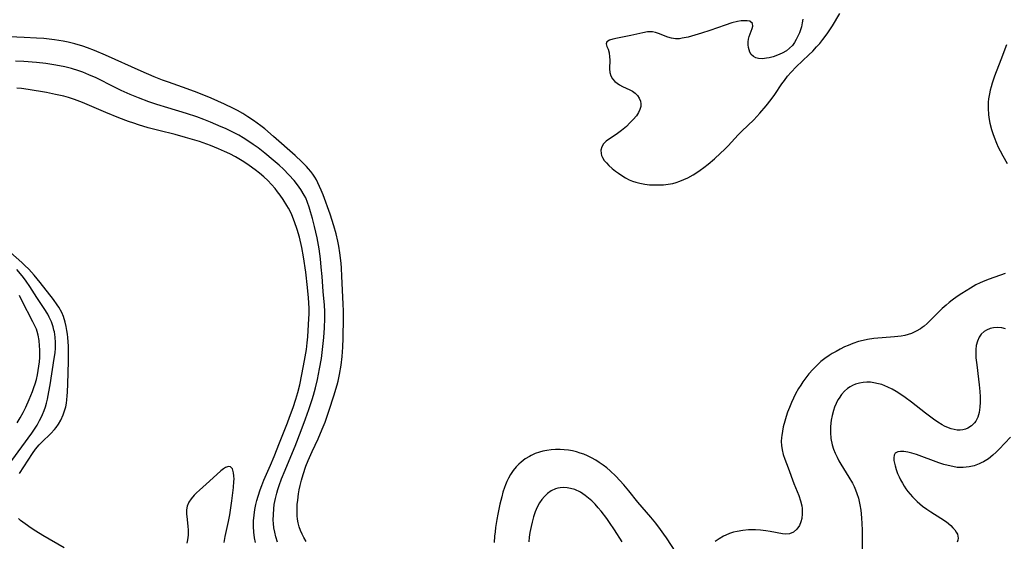
# Model space of a CAD drawing. Units: inches. Extents: x 2042614 to 2048014, y 263862 to 269248.
# Drawn here: x 2042971 to 2043124, y 266069 to 266150 of the extents above; entities that cross this region are included whole.
import ezdxf

# ---------------------------------------------------------------- set-up
doc = ezdxf.new("R2010")
doc.units = ezdxf.units.IN
doc.header["$MEASUREMENT"] = 0
doc.layers.add('c_04_T12S_R18E', color=220, linetype='Continuous')

msp = doc.modelspace()

# ---------------------------------------------------------------- linework, layer by layer
at = {"layer": 'c_04_T12S_R18E'}
for points, elevation in [([(2043092.4, 266150.49), (2043092.32, 266149.93), (2043092.18, 266149.32), (2043092.03, 266148.84), (2043091.86, 266148.37), (2043091.63, 266147.83), (2043091.38, 266147.31), (2043091.1, 266146.84), (2043090.78, 266146.4), (2043090.35, 266145.96), (2043089.85, 266145.58), (2043089.17, 266145.19), (2043088.49, 266144.9), (2043087.8, 266144.66), (2043087.19, 266144.5), (2043086.78, 266144.42), (2043086.12, 266144.35), (2043085.51, 266144.38), (2043085.12, 266144.48), (2043084.72, 266144.68), (2043084.37, 266145.02), (2043084.18, 266145.34), (2043084.05, 266145.7), (2043083.96, 266146.08), (2043083.92, 266146.51), (2043083.92, 266146.95), (2043083.97, 266147.37), (2043084.07, 266147.77), (2043084.21, 266148.19), (2043084.56, 266149.05), (2043084.66, 266149.4), (2043084.59, 266149.83), (2043084.15, 266150.17), (2043083.74, 266150.25), (2043083.41, 266150.25), (2043082.85, 266150.21), (2043082.24, 266150.11), (2043081.4, 266149.91), (2043080.32, 266149.57), (2043077.96, 266148.74), (2043076.64, 266148.31), (2043074.58, 266147.71), (2043073.68, 266147.51), (2043073.26, 266147.45), (2043072.65, 266147.42), (2043072.02, 266147.51), (2043071.43, 266147.69), (2043069.97, 266148.27), (2043069.51, 266148.42), (2043069.03, 266148.51), (2043068.3, 266148.5), (2043067.53, 266148.38), (2043065.71, 266147.96), (2043063.61, 266147.54), (2043062.88, 266147.38), (2043062.38, 266147.22), (2043061.96, 266146.96), (2043061.85, 266146.68), (2043061.97, 266146.24), (2043062.15, 266145.8), (2043062.3, 266145.25), (2043062.4, 266144.62), (2043062.43, 266144.16), (2043062.4, 266142.75), (2043062.45, 266142.2), (2043062.6, 266141.68), (2043062.86, 266141.22), (2043063.23, 266140.81), (2043063.56, 266140.53), (2043063.93, 266140.29), (2043064.41, 266140.04), (2043065.52, 266139.53), (2043065.97, 266139.28), (2043066.38, 266138.99), (2043066.72, 266138.65), (2043067.01, 266138.23), (2043067.19, 266137.76), (2043067.24, 266137.35), (2043067.22, 266136.92), (2043067.11, 266136.48), (2043066.89, 266135.97), (2043066.57, 266135.47), (2043066.07, 266134.88), (2043065.55, 266134.36), (2043065, 266133.84), (2043064.24, 266133.18), (2043063.4, 266132.55), (2043062.37, 266131.88), (2043061.86, 266131.53), (2043061.45, 266131.13), (2043061.18, 266130.66), (2043061.05, 266130.14), (2043061.07, 266129.6), (2043061.15, 266129.29), (2043061.28, 266128.99), (2043061.57, 266128.53), (2043061.89, 266128.15), (2043062.26, 266127.78), (2043062.77, 266127.31), (2043063.33, 266126.86), (2043063.75, 266126.56), (2043064.27, 266126.21), (2043064.84, 266125.85), (2043065.45, 266125.54), (2043065.94, 266125.33), (2043066.45, 266125.16), (2043067.11, 266124.99), (2043067.89, 266124.85), (2043068.59, 266124.77), (2043069.3, 266124.73), (2043070.02, 266124.73), (2043070.74, 266124.76), (2043071.48, 266124.84), (2043072.19, 266124.97), (2043072.75, 266125.12), (2043073.31, 266125.31), (2043073.92, 266125.56), (2043074.52, 266125.84), (2043075.37, 266126.3), (2043075.93, 266126.65), (2043076.48, 266127.03), (2043077.02, 266127.43), (2043077.71, 266127.97), (2043078.67, 266128.79), (2043079.62, 266129.65), (2043080.22, 266130.24), (2043080.8, 266130.83), (2043082.38, 266132.53), (2043082.91, 266133.08), (2043084.77, 266134.86), (2043085.7, 266135.86), (2043086.71, 266137.02), (2043087.48, 266137.99), (2043088.07, 266138.81), (2043089.15, 266140.43), (2043089.55, 266140.98), (2043090.03, 266141.61), (2043090.59, 266142.26), (2043091.36, 266143.06), (2043093.36, 266144.93), (2043093.96, 266145.53), (2043094.55, 266146.17), (2043095.03, 266146.73), (2043095.49, 266147.31), (2043096.17, 266148.19), (2043096.6, 266148.82), (2043097.02, 266149.46), (2043098.16, 266151.38)], 902), ([(2043015.25, 266069.34), (2043014.88, 266069.99), (2043014.63, 266070.51), (2043014.41, 266071.04), (2043014.19, 266071.65), (2043014.03, 266072.27), (2043013.93, 266072.81), (2043013.88, 266073.35), (2043013.85, 266073.88), (2043013.85, 266074.5), (2043013.88, 266075.12), (2043013.95, 266075.8), (2043014.08, 266076.74), (2043014.2, 266077.4), (2043014.35, 266078.06), (2043014.56, 266078.86), (2043014.82, 266079.77), (2043015.24, 266081.05), (2043015.59, 266081.95), (2043016.19, 266083.34), (2043017.12, 266085.3), (2043017.77, 266086.79), (2043018.2, 266087.89), (2043018.85, 266089.73), (2043019.58, 266091.96), (2043020.08, 266093.71), (2043020.22, 266094.25), (2043020.45, 266095.31), (2043020.7, 266096.73), (2043020.86, 266098.08), (2043020.97, 266099.52), (2043021.02, 266100.94), (2043021.06, 266104.12), (2043021.05, 266105.16), (2043021.02, 266106.2), (2043020.83, 266110.59), (2043020.75, 266111.8), (2043020.68, 266112.6), (2043020.49, 266114.17), (2043020.32, 266115.23), (2043020.17, 266116.01), (2043019.91, 266117.15), (2043019.57, 266118.4), (2043018.98, 266120.2), (2043017.91, 266123.18), (2043017.6, 266123.95), (2043017.36, 266124.52), (2043017.1, 266125.07), (2043016.86, 266125.52), (2043016.59, 266125.97), (2043016.3, 266126.4), (2043015.99, 266126.81), (2043015.65, 266127.22), (2043015.3, 266127.62), (2043014.6, 266128.33), (2043013.56, 266129.29), (2043010.2, 266132.27), (2043008.83, 266133.45), (2043008.22, 266133.93), (2043007.09, 266134.75), (2043006.2, 266135.34), (2043005.42, 266135.82), (2043004.62, 266136.28), (2043004, 266136.61), (2043002.57, 266137.3), (2043000.49, 266138.21), (2042998.36, 266139.07), (2042996.78, 266139.65), (2042993.87, 266140.68), (2042992.97, 266141.01), (2042991.68, 266141.52), (2042989.63, 266142.41), (2042984.12, 266144.9), (2042982.39, 266145.63), (2042981.31, 266146.04), (2042980.56, 266146.29), (2042979.34, 266146.67), (2042978.32, 266146.91), (2042977.53, 266147.07), (2042976.19, 266147.28), (2042974.54, 266147.46), (2042973.41, 266147.54), (2042971.49, 266147.64), (2042967.98, 266147.79)], 902), ([(2043124.01, 266146.51), (2043123.15, 266144.17), (2043122.19, 266141.61), (2043121.83, 266140.56), (2043121.66, 266139.98), (2043121.52, 266139.44), (2043121.4, 266138.89), (2043121.26, 266138.09), (2043121.21, 266137.58), (2043121.18, 266136.63), (2043121.22, 266135.68), (2043121.28, 266135.19), (2043121.44, 266134.32), (2043121.7, 266133.33), (2043121.89, 266132.74), (2043122.1, 266132.16), (2043122.47, 266131.23), (2043122.75, 266130.63), (2043123.04, 266130.03), (2043123.44, 266129.28), (2043124.16, 266128.05)], 902), ([(2043010.82, 266069.26), (2043010.55, 266070.1), (2043010.38, 266070.79), (2043010.26, 266071.49), (2043010.19, 266072.16), (2043010.16, 266072.69), (2043010.17, 266073.56), (2043010.23, 266074.42), (2043010.32, 266075.08), (2043010.5, 266076.06), (2043010.69, 266076.85), (2043010.86, 266077.45), (2043011.05, 266078.04), (2043011.43, 266079.09), (2043011.98, 266080.44), (2043012.88, 266082.57), (2043013.54, 266084.18), (2043014.49, 266086.62), (2043015.16, 266088.4), (2043015.68, 266089.87), (2043016.19, 266091.41), (2043016.4, 266092.09), (2043016.71, 266093.2), (2043017.03, 266094.54), (2043017.36, 266096.17), (2043017.64, 266097.79), (2043017.82, 266099.17), (2043018, 266101.03), (2043018.09, 266102.52), (2043018.15, 266104.01), (2043018.15, 266105.08), (2043018.1, 266106.07), (2043017.91, 266108.21), (2043017.74, 266110.49), (2043017.62, 266111.99), (2043017.48, 266113.27), (2043017.27, 266114.82), (2043016.95, 266116.53), (2043016.56, 266118.27), (2043016.23, 266119.55), (2043015.95, 266120.56), (2043015.72, 266121.3), (2043015.47, 266122.03), (2043015.19, 266122.73), (2043014.97, 266123.17), (2043014.46, 266124.03), (2043013.93, 266124.77), (2043013.38, 266125.45), (2043012.58, 266126.33), (2043011.73, 266127.17), (2043011.06, 266127.79), (2043010.16, 266128.58), (2043008.86, 266129.66), (2043007.8, 266130.5), (2043007.06, 266131.04), (2043006.06, 266131.71), (2043005.49, 266132.06), (2043004.79, 266132.45), (2043004.08, 266132.82), (2043002.75, 266133.48), (2043002.08, 266133.78), (2043000.43, 266134.48), (2042999.35, 266134.9), (2042998.28, 266135.29), (2042996.67, 266135.82), (2042993.77, 266136.71), (2042992.05, 266137.25), (2042990.84, 266137.67), (2042989.25, 266138.27), (2042987.95, 266138.8), (2042986.56, 266139.41), (2042985.49, 266139.92), (2042982.64, 266141.35), (2042981.53, 266141.86), (2042980.58, 266142.24), (2042979.95, 266142.47), (2042978.81, 266142.83), (2042977.77, 266143.08), (2042976.38, 266143.36), (2042974.84, 266143.58), (2042973.4, 266143.74), (2042971.44, 266143.89), (2042970.13, 266143.96)], 900), ([(2043007.39, 266069.19), (2043007.26, 266069.9), (2043007.15, 266070.78), (2043007.1, 266071.67), (2043007.11, 266072.59), (2043007.18, 266073.45), (2043007.3, 266074.3), (2043007.45, 266075.08), (2043007.61, 266075.74), (2043007.8, 266076.4), (2043008.11, 266077.37), (2043008.36, 266078.06), (2043008.69, 266078.88), (2043009.73, 266081.23), (2043010.28, 266082.54), (2043011.15, 266084.69), (2043012.38, 266087.81), (2043012.7, 266088.66), (2043013.25, 266090.19), (2043013.66, 266091.48), (2043013.95, 266092.5), (2043014.26, 266093.69), (2043014.61, 266095.32), (2043015.03, 266097.49), (2043015.31, 266099.19), (2043015.42, 266100.2), (2043015.51, 266101.15), (2043015.64, 266103.07), (2043015.71, 266104.75), (2043015.71, 266105.58), (2043015.63, 266107.2), (2043015.49, 266108.82), (2043015.19, 266111.21), (2043014.84, 266113.57), (2043014.57, 266115.03), (2043014.21, 266116.63), (2043013.87, 266117.82), (2043013.46, 266119.03), (2043013.02, 266120.11), (2043012.76, 266120.65), (2043012.52, 266121.11), (2043012.27, 266121.56), (2043011.69, 266122.46), (2043011.21, 266123.16), (2043010.83, 266123.67), (2043010.43, 266124.17), (2043009.87, 266124.82), (2043009.29, 266125.43), (2043008.68, 266126.01), (2043008.04, 266126.56), (2043007.36, 266127.09), (2043006.39, 266127.78), (2043005.57, 266128.32), (2043004.27, 266129.08), (2043003.4, 266129.55), (2043002.6, 266129.94), (2043001.65, 266130.36), (2043000.4, 266130.86), (2042998.68, 266131.46), (2042996.52, 266132.13), (2042994.9, 266132.57), (2042992.37, 266133.2), (2042990.72, 266133.62), (2042989.22, 266134.06), (2042988.48, 266134.31), (2042987.69, 266134.59), (2042986.19, 266135.18), (2042984.17, 266136), (2042980.52, 266137.56), (2042979.28, 266138.03), (2042978.36, 266138.31), (2042977.63, 266138.5), (2042976.36, 266138.79), (2042974.93, 266139.07), (2042972.1, 266139.55), (2042971.04, 266139.7), (2042970.33, 266139.78)], 898), ([(2043123.85, 266110.98), (2043121.33, 266110.12), (2043120.65, 266109.86), (2043119.94, 266109.55), (2043119.25, 266109.2), (2043118.42, 266108.72), (2043117.12, 266107.9), (2043116.35, 266107.39), (2043115.6, 266106.86), (2043115.11, 266106.47), (2043114.64, 266106.08), (2043114.03, 266105.52), (2043111.69, 266103.22), (2043111.23, 266102.82), (2043110.92, 266102.58), (2043110.68, 266102.41), (2043110.01, 266102.01), (2043109.3, 266101.68), (2043108.77, 266101.5), (2043108.22, 266101.36), (2043107.66, 266101.25), (2043106.62, 266101.12), (2043103.45, 266100.87), (2043102.47, 266100.74), (2043101.76, 266100.6), (2043101.05, 266100.41), (2043100.17, 266100.11), (2043099.44, 266099.82), (2043098.89, 266099.57), (2043098.19, 266099.22), (2043097.57, 266098.89), (2043096.96, 266098.54), (2043096.47, 266098.23), (2043095.83, 266097.78), (2043095.21, 266097.29), (2043094.57, 266096.71), (2043093.97, 266096.09), (2043093.36, 266095.38), (2043092.87, 266094.78), (2043092.42, 266094.16), (2043092.07, 266093.64), (2043091.74, 266093.11), (2043091.29, 266092.29), (2043090.95, 266091.61), (2043090.63, 266090.92), (2043090.32, 266090.18), (2043090.04, 266089.45), (2043089.8, 266088.76), (2043089.59, 266088.06), (2043089.36, 266087.19), (2043089.22, 266086.51), (2043089.12, 266085.83), (2043089.09, 266085.5), (2043089.06, 266084.88), (2043089.09, 266084.26), (2043089.18, 266083.57), (2043089.34, 266082.89), (2043089.59, 266082.12), (2043090.11, 266080.78), (2043091.01, 266078.39), (2043091.77, 266076.48), (2043092.04, 266075.68), (2043092.23, 266074.89), (2043092.3, 266074.46), (2043092.32, 266073.67), (2043092.23, 266072.92), (2043092.11, 266072.43), (2043091.86, 266071.84), (2043091.45, 266071.26), (2043090.94, 266070.82), (2043090.31, 266070.56), (2043089.72, 266070.51), (2043089.22, 266070.55), (2043087.31, 266070.9), (2043086.65, 266071), (2043085.85, 266071.1), (2043085.03, 266071.15), (2043084.46, 266071.16), (2043083.97, 266071.15), (2043083.08, 266071.07), (2043082.21, 266070.93), (2043081.62, 266070.78), (2043081.02, 266070.59), (2043080.44, 266070.35), (2043080.06, 266070.16), (2043079.4, 266069.77), (2043078.77, 266069.33)], 902), ([(2043123.88, 266102.41), (2043123.29, 266102.53), (2043122.59, 266102.58), (2043122.04, 266102.54), (2043121.5, 266102.42), (2043120.93, 266102.2), (2043120.59, 266101.99), (2043120.1, 266101.54), (2043119.78, 266101.09), (2043119.51, 266100.47), (2043119.34, 266099.8), (2043119.27, 266099.2), (2043119.26, 266098.55), (2043119.29, 266097.88), (2043119.41, 266096.77), (2043119.7, 266094.56), (2043119.79, 266093.68), (2043119.88, 266092.65), (2043119.93, 266091.81), (2043119.94, 266090.99), (2043119.9, 266090.2), (2043119.77, 266089.4), (2043119.56, 266088.69), (2043119.26, 266088.06), (2043119.06, 266087.78), (2043118.6, 266087.3), (2043118.04, 266086.94), (2043117.67, 266086.79), (2043117.27, 266086.69), (2043116.82, 266086.65), (2043116.37, 266086.67), (2043115.91, 266086.74), (2043115.46, 266086.85), (2043114.76, 266087.11), (2043114.42, 266087.28), (2043114.05, 266087.48), (2043113.38, 266087.9), (2043112.72, 266088.37), (2043111.48, 266089.31), (2043109.3, 266091.02), (2043108.31, 266091.74), (2043107.48, 266092.29), (2043106.88, 266092.66), (2043106.28, 266093.01), (2043105.63, 266093.33), (2043105.14, 266093.54), (2043104.66, 266093.72), (2043104.18, 266093.86), (2043103.45, 266094.01), (2043102.89, 266094.08), (2043102.33, 266094.1), (2043101.75, 266094.06), (2043101.18, 266093.96), (2043100.57, 266093.78), (2043100.14, 266093.6), (2043099.73, 266093.38), (2043099.33, 266093.11), (2043098.87, 266092.71), (2043098.42, 266092.21), (2043098.03, 266091.64), (2043097.85, 266091.34), (2043097.57, 266090.78), (2043097.33, 266090.2), (2043097.15, 266089.68), (2043096.96, 266088.95), (2043096.82, 266088.21), (2043096.71, 266087.24), (2043096.7, 266086.3), (2043096.77, 266085.37), (2043096.96, 266084.37), (2043097.17, 266083.72), (2043097.42, 266083.07), (2043097.71, 266082.44), (2043097.99, 266081.91), (2043098.3, 266081.38), (2043099.57, 266079.37), (2043100.12, 266078.4), (2043100.36, 266077.92), (2043100.59, 266077.37), (2043100.8, 266076.81), (2043101.03, 266076.07), (2043101.15, 266075.57), (2043101.26, 266075.07), (2043101.39, 266074.24), (2043101.51, 266073.01), (2043101.6, 266071.18), (2043101.63, 266069.61), (2043101.63, 266068.2)], 900), ([(2043124.66, 266085.54), (2043122.88, 266083.68), (2043122.41, 266083.22), (2043121.92, 266082.77), (2043121.22, 266082.22), (2043120.48, 266081.75), (2043120.12, 266081.56), (2043119.8, 266081.41), (2043119.02, 266081.12), (2043118.22, 266080.93), (2043117.32, 266080.83), (2043116.85, 266080.84), (2043116.38, 266080.87), (2043115.69, 266080.98), (2043115, 266081.14), (2043114.31, 266081.34), (2043113.55, 266081.58), (2043110.04, 266082.85), (2043109.35, 266083.08), (2043108.7, 266083.25), (2043108.11, 266083.35), (2043107.58, 266083.36), (2043107.14, 266083.29), (2043106.76, 266083.07), (2043106.59, 266082.74), (2043106.54, 266082.37), (2043106.56, 266081.93), (2043106.62, 266081.53), (2043106.72, 266081.1), (2043106.89, 266080.53), (2043107.12, 266079.93), (2043107.34, 266079.42), (2043107.59, 266078.92), (2043107.86, 266078.42), (2043108.14, 266077.96), (2043108.42, 266077.53), (2043108.73, 266077.12), (2043109.07, 266076.7), (2043109.43, 266076.29), (2043109.79, 266075.93), (2043110.16, 266075.58), (2043110.57, 266075.21), (2043111, 266074.86), (2043111.67, 266074.38), (2043112.26, 266073.98), (2043113.83, 266072.98), (2043114.7, 266072.39), (2043115.37, 266071.84), (2043115.71, 266071.5), (2043116, 266071.16), (2043116.23, 266070.82), (2043116.4, 266070.48), (2043116.49, 266070.16), (2043116.53, 266069.85), (2043116.49, 266069.55), (2043116.37, 266069.23)], 898), ([(2043072.67, 266067.68), (2043071.23, 266069.92), (2043070.83, 266070.5), (2043070.3, 266071.23), (2043069.56, 266072.18), (2043068.8, 266073.11), (2043066.79, 266075.46), (2043065.39, 266077.22), (2043064.61, 266078.16), (2043064, 266078.84), (2043063.38, 266079.48), (2043062.48, 266080.34), (2043061.94, 266080.78), (2043061.4, 266081.21), (2043060.79, 266081.64), (2043060.24, 266082), (2043059.6, 266082.36), (2043058.95, 266082.68), (2043058.41, 266082.9), (2043057.84, 266083.1), (2043057.27, 266083.27), (2043056.65, 266083.42), (2043056.01, 266083.53), (2043055.36, 266083.61), (2043054.72, 266083.65), (2043054, 266083.65), (2043053.33, 266083.6), (2043052.67, 266083.51), (2043052.02, 266083.38), (2043051.49, 266083.23), (2043050.85, 266083), (2043050.23, 266082.72), (2043049.96, 266082.58), (2043049.29, 266082.17), (2043048.67, 266081.7), (2043048.29, 266081.37), (2043047.89, 266080.95), (2043047.43, 266080.39), (2043047.02, 266079.78), (2043046.69, 266079.2), (2043046.44, 266078.7), (2043046.22, 266078.18), (2043046.07, 266077.75), (2043045.83, 266077.02), (2043045.63, 266076.27), (2043045.36, 266075.16), (2043045.03, 266073.59), (2043044.88, 266072.75), (2043044.69, 266071.54), (2043044.61, 266070.87), (2043044.54, 266070.19), (2043044.48, 266069.21)], 902), ([(2043064.35, 266069.31), (2043063.15, 266071.16), (2043062.37, 266072.33), (2043061.94, 266072.93), (2043061.08, 266074.06), (2043060.64, 266074.59), (2043060.13, 266075.15), (2043059.61, 266075.67), (2043059.11, 266076.11), (2043058.6, 266076.51), (2043057.86, 266077), (2043056.98, 266077.42), (2043056.34, 266077.61), (2043055.81, 266077.7), (2043055.26, 266077.74), (2043054.71, 266077.7), (2043054.37, 266077.63), (2043053.99, 266077.52), (2043053.34, 266077.22), (2043052.75, 266076.81), (2043052.27, 266076.37), (2043051.85, 266075.87), (2043051.51, 266075.36), (2043051.15, 266074.67), (2043050.85, 266073.95), (2043050.59, 266073.2), (2043050.35, 266072.35), (2043050.2, 266071.68), (2043050.02, 266070.75), (2043049.92, 266070.03), (2043049.84, 266069.32)], 900)]:
    msp.add_lwpolyline(points, dxfattribs=dict(at, elevation=elevation))
for points in [[(2042970.73, 266079.93, 896), (2042972.74, 266083.01, 896), (2042973.25, 266083.7, 896), (2042973.82, 266084.35, 896), (2042974.23, 266084.77, 896), (2042975.62, 266086.14, 896), (2042976.16, 266086.73, 896), (2042976.45, 266087.08, 896), (2042976.82, 266087.59, 896), (2042977.18, 266088.19, 896), (2042977.55, 266089.02, 896), (2042977.76, 266089.64, 896), (2042977.92, 266090.29, 896), (2042978.02, 266090.82, 896), (2042978.1, 266091.36, 896), (2042978.16, 266091.97, 896), (2042978.2, 266092.56, 896), (2042978.26, 266093.84, 896), (2042978.37, 266097.3, 896), (2042978.38, 266098.58, 896), (2042978.36, 266099.7, 896), (2042978.26, 266101.04, 896), (2042978.2, 266101.58, 896), (2042978.12, 266102.11, 896), (2042978, 266102.77, 896), (2042977.84, 266103.41, 896), (2042977.56, 266104.29, 896), (2042977.31, 266104.9, 896), (2042976.87, 266105.73, 896), (2042976.62, 266106.13, 896), (2042976.01, 266106.96, 896), (2042973.98, 266109.56, 896), (2042973.02, 266110.72, 896), (2042972.17, 266111.66, 896), (2042971.59, 266112.24, 896), (2042971.09, 266112.69, 896), (2042969.33, 266114.22, 896)], [(2042969.54, 266081.92, 894), (2042972.65, 266086.2, 894), (2042973.18, 266086.96, 894), (2042973.48, 266087.43, 894), (2042973.87, 266088.13, 894), (2042974.11, 266088.61, 894), (2042974.33, 266089.1, 894), (2042974.56, 266089.69, 894), (2042974.76, 266090.29, 894), (2042974.93, 266090.86, 894), (2042975.07, 266091.45, 894), (2042975.31, 266092.58, 894), (2042975.5, 266093.67, 894), (2042976.15, 266097.76, 894), (2042976.26, 266098.65, 894), (2042976.33, 266099.41, 894), (2042976.34, 266100.25, 894), (2042976.28, 266101.08, 894), (2042976.16, 266101.9, 894), (2042976.1, 266102.2, 894), (2042975.97, 266102.68, 894), (2042975.69, 266103.46, 894), (2042975.35, 266104.22, 894), (2042975.13, 266104.64, 894), (2042974.59, 266105.52, 894), (2042973.44, 266107.25, 894), (2042972.34, 266108.95, 894), (2042971.77, 266109.79, 894), (2042971.36, 266110.36, 894), (2042970.92, 266110.92, 894), (2042970.31, 266111.59, 894)], [(2042970.38, 266087.79, 892), (2042970.86, 266088.58, 892), (2042971.3, 266089.4, 892), (2042971.72, 266090.24, 892), (2042972.27, 266091.43, 892), (2042972.77, 266092.65, 892), (2042972.99, 266093.25, 892), (2042973.18, 266093.83, 892), (2042973.37, 266094.53, 892), (2042973.53, 266095.23, 892), (2042973.66, 266095.93, 892), (2042973.76, 266096.59, 892), (2042973.83, 266097.28, 892), (2042973.88, 266097.96, 892), (2042973.9, 266098.65, 892), (2042973.9, 266099.15, 892), (2042973.87, 266099.77, 892), (2042973.79, 266100.59, 892), (2042973.63, 266101.4, 892), (2042973.49, 266101.95, 892), (2042973.36, 266102.33, 892), (2042973.15, 266102.84, 892), (2042972.84, 266103.5, 892), (2042971.13, 266106.81, 892), (2042970.72, 266107.55, 892)], [(2043002.54, 266069.19, 896), (2043002.71, 266070.14, 896), (2043003.2, 266072.47, 896), (2043003.39, 266073.52, 896), (2043003.74, 266075.69, 896), (2043003.98, 266077.74, 896), (2043004.05, 266078.66, 896), (2043004.06, 266079.06, 896), (2043004.04, 266079.58, 896), (2043003.99, 266080.04, 896), (2043003.81, 266080.62, 896), (2043003.51, 266080.93, 896), (2043003.19, 266080.99, 896), (2043002.76, 266080.85, 896), (2043002.43, 266080.64, 896), (2043002.01, 266080.32, 896), (2043000.27, 266078.73, 896), (2042998.68, 266077.34, 896), (2042998.25, 266076.94, 896), (2042997.86, 266076.53, 896), (2042997.39, 266075.99, 896), (2042997.02, 266075.44, 896), (2042996.78, 266074.85, 896), (2042996.68, 266074.26, 896), (2042996.69, 266073.62, 896), (2042996.72, 266073.22, 896), (2042996.89, 266071.76, 896), (2042996.93, 266071.11, 896), (2042996.93, 266070.35, 896), (2042996.84, 266069.6, 896), (2042996.71, 266069.09, 896)], [(2042977.66, 266068.35, 896), (2042974.37, 266070.27, 896), (2042973.27, 266070.95, 896), (2042972.57, 266071.42, 896), (2042971.62, 266072.09, 896), (2042970.91, 266072.64, 896), (2042970.59, 266072.92, 896)]]:
    msp.add_polyline3d(points, dxfattribs=at)

doc.saveas('drawing.dxf')
